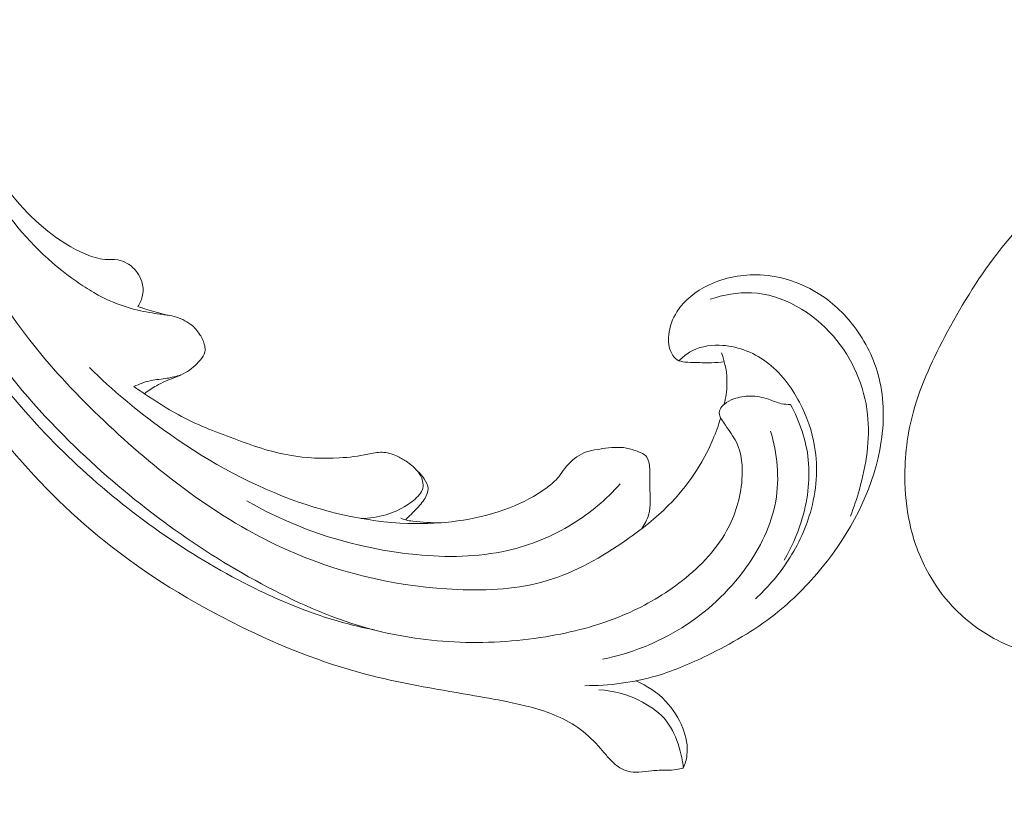
# Model space of a CAD drawing. Units: centimetres. Extents: x -25 to 142, y -118 to 118.
# Drawn here: x 24 to 30, y -51 to -47 of the extents above; entities that cross this region are included whole.
import ezdxf

# ---------------------------------------------------------------- set-up
doc = ezdxf.new("R2010")
doc.units = ezdxf.units.CM
doc.header["$MEASUREMENT"] = 0
doc.layers.add('layer 1', color=7, linetype='Continuous')

msp = doc.modelspace()

# ---------------------------------------------------------------- linework, layer by layer
at = {"layer": 'layer 1', "color": 250, "lineweight": 20}
for points, knots in [([(-24.97349, -117.93056), (-24.97349, -117.93056), (-24.97349, 118.25515), (-24.97349, 118.25515), (-24.97349, 118.25515), (-24.97349, 118.25515), (142.0265, 118.25515), (142.0265, 118.25515), (142.0265, 118.25515), (142.0265, 118.25515), (142.0265, -117.93056), (142.0265, -117.93056), (142.0265, -117.93056), (142.0265, -117.93056), (-24.97349, -117.93056), (-24.97349, -117.93056)], [0, 0, 0, 0, 0.2, 0.2, 0.2, 0.2, 0.4, 0.4, 0.4, 0.4, 0.6, 0.6, 0.6, 0.6, 1, 1, 1, 1]), ([(23.94984, -46.13474), (23.98139, -46.13752), (24.01293, -46.14523), (24.04152, -46.15851), (24.04152, -46.15851), (24.06454, -46.16919), (24.08566, -46.18351), (24.10591, -46.19964), (24.10591, -46.19964), (24.12104, -46.21168), (24.13568, -46.22471), (24.1445, -46.24166), (24.1445, -46.24166), (24.14872, -46.24967), (24.15159, -46.25873), (24.1569, -46.26612), (24.1569, -46.26612), (24.16449, -46.27667), (24.1771, -46.28386), (24.19002, -46.2869), (24.19002, -46.2869), (24.20581, -46.29064), (24.22212, -46.28801), (24.23782, -46.28407), (24.23782, -46.28407), (24.25642, -46.27945), (24.27426, -46.27283), (24.29121, -46.26401), (24.29121, -46.26401), (24.3035, -46.25761), (24.31539, -46.25014), (24.32542, -46.24094), (24.32542, -46.24094), (24.34896, -46.21915), (24.36239, -46.18785), (24.37348, -46.15673), (24.37348, -46.15673), (24.38602, -46.12135), (24.3955, -46.08619), (24.39865, -46.04983), (24.39865, -46.04983), (24.40232, -46.00674), (24.39716, -45.96197), (24.38216, -45.92134), (24.38216, -45.92134), (24.36242, -45.86839), (24.32589, -45.82247), (24.28264, -45.78592), (24.28264, -45.78592), (24.23467, -45.74541), (24.17846, -45.71614), (24.1189, -45.69784), (24.1189, -45.69784), (24.04522, -45.67519), (23.96633, -45.66917), (23.88975, -45.67751), (23.88975, -45.67751), (23.81422, -45.68567), (23.74094, -45.7079), (23.66979, -45.73581), (23.66979, -45.73581), (23.60492, -45.76135), (23.54191, -45.79169), (23.48514, -45.83116), (23.48514, -45.83116), (23.43213, -45.86813), (23.38457, -45.91305), (23.34001, -45.96052), (23.34001, -45.96052), (23.27353, -46.03114), (23.21364, -46.10746), (23.16227, -46.18903), (23.16227, -46.18903), (23.1125, -46.26819), (23.07062, -46.35245), (23.035, -46.43916), (23.035, -46.43916), (22.97649, -46.58143), (22.93452, -46.73061), (22.91075, -46.88208), (22.91075, -46.88208), (22.89077, -47.00876), (22.88345, -47.13701), (22.88461, -47.26521), (22.88461, -47.26521), (22.88586, -47.40756), (22.89768, -47.54973), (22.92416, -47.68909), (22.92416, -47.68909), (22.95632, -47.85732), (23.00987, -48.02136), (23.07608, -48.17935), (23.07608, -48.17935), (23.16478, -48.39116), (23.276, -48.59219), (23.39685, -48.78694), (23.39685, -48.78694), (23.51367, -48.97508), (23.63957, -49.15744), (23.77933, -49.32896), (23.77933, -49.32896), (23.95363, -49.54258), (24.14946, -49.73939), (24.36426, -49.91173), (24.36426, -49.91173), (24.61223, -50.11088), (24.88539, -50.27738), (25.17161, -50.41775), (25.17161, -50.41775), (25.40711, -50.5333), (25.65129, -50.63117), (25.90384, -50.69814), (25.90384, -50.69814), (26.10896, -50.75265), (26.3195, -50.78676), (26.52905, -50.82286), (26.52905, -50.82286), (26.60422, -50.83586), (26.67937, -50.84908), (26.7542, -50.86434), (26.7542, -50.86434), (26.84662, -50.88328), (26.93875, -50.90534), (27.0265, -50.94043), (27.0265, -50.94043), (27.07643, -50.96043), (27.125, -50.98475), (27.16885, -51.01556), (27.16885, -51.01556), (27.21299, -51.04666), (27.25227, -51.08452), (27.28884, -51.12447), (27.28884, -51.12447), (27.30376, -51.14084), (27.31826, -51.15754), (27.33256, -51.17435), (27.33256, -51.17435), (27.34701, -51.19149), (27.36136, -51.2088), (27.37791, -51.22407), (27.37791, -51.22407), (27.40267, -51.24698), (27.43258, -51.26554), (27.46497, -51.27436), (27.46497, -51.27436), (27.48593, -51.28001), (27.50791, -51.2817), (27.52969, -51.28068), (27.52969, -51.28068), (27.55576, -51.27937), (27.5813, -51.27434), (27.60713, -51.2717), (27.60713, -51.2717), (27.63553, -51.2689), (27.66421, -51.26908), (27.69294, -51.26859), (27.69294, -51.26859), (27.71308, -51.26833), (27.73334, -51.26767), (27.75331, -51.26483), (27.75331, -51.26483), (27.76687, -51.26285), (27.78033, -51.25988), (27.79358, -51.2563)], [0, 0, 0, 0, 0.0238095, 0.0238095, 0.0238095, 0.0238095, 0.047619, 0.047619, 0.047619, 0.047619, 0.0714286, 0.0714286, 0.0714286, 0.0714286, 0.0952381, 0.0952381, 0.0952381, 0.0952381, 0.1190476, 0.1190476, 0.1190476, 0.1190476, 0.1428571, 0.1428571, 0.1428571, 0.1428571, 0.1666667, 0.1666667, 0.1666667, 0.1666667, 0.1904762, 0.1904762, 0.1904762, 0.1904762, 0.2142857, 0.2142857, 0.2142857, 0.2142857, 0.2380952, 0.2380952, 0.2380952, 0.2380952, 0.2619048, 0.2619048, 0.2619048, 0.2619048, 0.2857143, 0.2857143, 0.2857143, 0.2857143, 0.3095238, 0.3095238, 0.3095238, 0.3095238, 0.3333333, 0.3333333, 0.3333333, 0.3333333, 0.3571429, 0.3571429, 0.3571429, 0.3571429, 0.3809524, 0.3809524, 0.3809524, 0.3809524, 0.4047619, 0.4047619, 0.4047619, 0.4047619, 0.4285714, 0.4285714, 0.4285714, 0.4285714, 0.452381, 0.452381, 0.452381, 0.452381, 0.4761905, 0.4761905, 0.4761905, 0.4761905, 0.5, 0.5, 0.5, 0.5, 0.5238095, 0.5238095, 0.5238095, 0.5238095, 0.547619, 0.547619, 0.547619, 0.547619, 0.5714286, 0.5714286, 0.5714286, 0.5714286, 0.5952381, 0.5952381, 0.5952381, 0.5952381, 0.6190476, 0.6190476, 0.6190476, 0.6190476, 0.6428571, 0.6428571, 0.6428571, 0.6428571, 0.6666667, 0.6666667, 0.6666667, 0.6666667, 0.6904762, 0.6904762, 0.6904762, 0.6904762, 0.7142857, 0.7142857, 0.7142857, 0.7142857, 0.7380952, 0.7380952, 0.7380952, 0.7380952, 0.7619048, 0.7619048, 0.7619048, 0.7619048, 0.7857143, 0.7857143, 0.7857143, 0.7857143, 0.8095238, 0.8095238, 0.8095238, 0.8095238, 0.8333333, 0.8333333, 0.8333333, 0.8333333, 0.8571429, 0.8571429, 0.8571429, 0.8571429, 0.8809524, 0.8809524, 0.8809524, 0.8809524, 0.9047619, 0.9047619, 0.9047619, 0.9047619, 0.9285714, 0.9285714, 0.9285714, 0.9285714, 0.952381, 0.952381, 0.952381, 0.952381, 1, 1, 1, 1]), ([(23.94984, -46.13474), (23.92851, -46.12934), (23.90653, -46.12553), (23.88458, -46.12398), (23.88458, -46.12398), (23.8118, -46.11891), (23.73777, -46.13892), (23.66994, -46.16946), (23.66994, -46.16946), (23.60454, -46.19891), (23.54492, -46.23803), (23.49207, -46.28485), (23.49207, -46.28485), (23.42, -46.34873), (23.3606, -46.42712), (23.31177, -46.51085), (23.31177, -46.51085), (23.25772, -46.60381), (23.21672, -46.70341), (23.18843, -46.8064), (23.18843, -46.8064), (23.14447, -46.96586), (23.13078, -47.13319), (23.13663, -47.29894), (23.13663, -47.29894), (23.14433, -47.51883), (23.18637, -47.73581), (23.25468, -47.94373), (23.25468, -47.94373), (23.34811, -48.22826), (23.49076, -48.49567), (23.66236, -48.74052), (23.66236, -48.74052), (23.81774, -48.96233), (23.99681, -49.16573), (24.19086, -49.35382), (24.19086, -49.35382), (24.51958, -49.67233), (24.89131, -49.94723), (25.29504, -50.16491), (25.29504, -50.16491), (25.49183, -50.27103), (25.69616, -50.36359), (25.91052, -50.42426), (25.91052, -50.42426), (26.08121, -50.47269), (26.25838, -50.50091), (26.43614, -50.50987), (26.43614, -50.50987), (26.6173, -50.51905), (26.79913, -50.50808), (26.97871, -50.47869), (26.97871, -50.47869), (27.13394, -50.45331), (27.28755, -50.414), (27.43245, -50.35358), (27.43245, -50.35358), (27.55072, -50.30434), (27.66332, -50.24103), (27.76685, -50.16273), (27.76685, -50.16273), (27.87971, -50.07749), (27.98184, -49.97459), (28.04987, -49.8523), (28.04987, -49.8523), (28.101, -49.76046), (28.13276, -49.65774), (28.14105, -49.55041), (28.14105, -49.55041), (28.14693, -49.47344), (28.14078, -49.39409), (28.10781, -49.32735), (28.10781, -49.32735), (28.09044, -49.29208), (28.06553, -49.26026), (28.04332, -49.22752), (28.04332, -49.22752), (28.03543, -49.21573), (28.02774, -49.20382), (28.01983, -49.19188), (28.01983, -49.19188), (28.01564, -49.18554), (28.01136, -49.17914), (28.00898, -49.17215), (28.00898, -49.17215), (28.00491, -49.15988), (28.00642, -49.14543), (28.01168, -49.13328), (28.01168, -49.13328), (28.01704, -49.1206), (28.02644, -49.11031), (28.03696, -49.10164), (28.03696, -49.10164), (28.05333, -49.08824), (28.07249, -49.07891), (28.09243, -49.07171), (28.09243, -49.07171), (28.12412, -49.06035), (28.15755, -49.05454), (28.19104, -49.05452), (28.19104, -49.05452), (28.22715, -49.05447), (28.26313, -49.06127), (28.29737, -49.073), (28.29737, -49.073), (28.32356, -49.08198), (28.34876, -49.09389), (28.37565, -49.09943), (28.37565, -49.09943), (28.39268, -49.10288), (28.41033, -49.10379), (28.42786, -49.10356)], [0, 0, 0, 0, 0.0344828, 0.0344828, 0.0344828, 0.0344828, 0.0689655, 0.0689655, 0.0689655, 0.0689655, 0.1034483, 0.1034483, 0.1034483, 0.1034483, 0.137931, 0.137931, 0.137931, 0.137931, 0.1724138, 0.1724138, 0.1724138, 0.1724138, 0.2068966, 0.2068966, 0.2068966, 0.2068966, 0.2413793, 0.2413793, 0.2413793, 0.2413793, 0.2758621, 0.2758621, 0.2758621, 0.2758621, 0.3103448, 0.3103448, 0.3103448, 0.3103448, 0.3448276, 0.3448276, 0.3448276, 0.3448276, 0.3793103, 0.3793103, 0.3793103, 0.3793103, 0.4137931, 0.4137931, 0.4137931, 0.4137931, 0.4482759, 0.4482759, 0.4482759, 0.4482759, 0.4827586, 0.4827586, 0.4827586, 0.4827586, 0.5172414, 0.5172414, 0.5172414, 0.5172414, 0.5517241, 0.5517241, 0.5517241, 0.5517241, 0.5862069, 0.5862069, 0.5862069, 0.5862069, 0.6206897, 0.6206897, 0.6206897, 0.6206897, 0.6551724, 0.6551724, 0.6551724, 0.6551724, 0.6896552, 0.6896552, 0.6896552, 0.6896552, 0.7241379, 0.7241379, 0.7241379, 0.7241379, 0.7586207, 0.7586207, 0.7586207, 0.7586207, 0.7931034, 0.7931034, 0.7931034, 0.7931034, 0.8275862, 0.8275862, 0.8275862, 0.8275862, 0.862069, 0.862069, 0.862069, 0.862069, 0.8965517, 0.8965517, 0.8965517, 0.8965517, 0.9310345, 0.9310345, 0.9310345, 0.9310345, 1, 1, 1, 1]), ([(23.94984, -46.13474), (23.90097, -46.16616), (23.85436, -46.20191), (23.81246, -46.24222), (23.81246, -46.24222), (23.73083, -46.32064), (23.66686, -46.41653), (23.61309, -46.51742), (23.61309, -46.51742), (23.55975, -46.61741), (23.51647, -46.72242), (23.49291, -46.83243), (23.49291, -46.83243), (23.4768, -46.90768), (23.46988, -46.98519), (23.47386, -47.06178), (23.47386, -47.06178), (23.48086, -47.19746), (23.52197, -47.32986), (23.57558, -47.45552), (23.57558, -47.45552), (23.64338, -47.61437), (23.73105, -47.76233), (23.84193, -47.89382), (23.84193, -47.89382), (23.95503, -48.02798), (24.09229, -48.14508), (24.25458, -48.21417), (24.25458, -48.21417), (24.29169, -48.23001), (24.3301, -48.24337), (24.36992, -48.24549), (24.36992, -48.24549), (24.39475, -48.24694), (24.4202, -48.24396), (24.44458, -48.24807), (24.44458, -48.24807), (24.46409, -48.2513), (24.48298, -48.25895), (24.50027, -48.26903), (24.50027, -48.26903), (24.52342, -48.28273), (24.54371, -48.30088), (24.55957, -48.32241), (24.55957, -48.32241), (24.5717, -48.33894), (24.58137, -48.35736), (24.58728, -48.37711), (24.58728, -48.37711), (24.59479, -48.40207), (24.59638, -48.42902), (24.59191, -48.45493), (24.59191, -48.45493), (24.58759, -48.47964), (24.57783, -48.50346), (24.56425, -48.52434)], [0, 0, 0, 0, 0.0666667, 0.0666667, 0.0666667, 0.0666667, 0.1333333, 0.1333333, 0.1333333, 0.1333333, 0.2, 0.2, 0.2, 0.2, 0.2666667, 0.2666667, 0.2666667, 0.2666667, 0.3333333, 0.3333333, 0.3333333, 0.3333333, 0.4, 0.4, 0.4, 0.4, 0.4666667, 0.4666667, 0.4666667, 0.4666667, 0.5333333, 0.5333333, 0.5333333, 0.5333333, 0.6, 0.6, 0.6, 0.6, 0.6666667, 0.6666667, 0.6666667, 0.6666667, 0.7333333, 0.7333333, 0.7333333, 0.7333333, 0.8, 0.8, 0.8, 0.8, 0.8666667, 0.8666667, 0.8666667, 0.8666667, 1, 1, 1, 1]), ([(23.58895, -46.21256), (23.55166, -46.23149), (23.5159, -46.25326), (23.482, -46.27794), (23.482, -46.27794), (23.41539, -46.3265), (23.35621, -46.38587), (23.30792, -46.4529), (23.30792, -46.4529), (23.24853, -46.53528), (23.2058, -46.62912), (23.17457, -46.72583), (23.17457, -46.72583), (23.14009, -46.83239), (23.11958, -46.9424), (23.10782, -47.05347), (23.10782, -47.05347), (23.08797, -47.24049), (23.09297, -47.43028), (23.12188, -47.61578), (23.12188, -47.61578), (23.17268, -47.9418), (23.29726, -48.25469), (23.4617, -48.54143), (23.4617, -48.54143), (23.66637, -48.8982), (23.93243, -49.21449), (24.23505, -49.49093), (24.23505, -49.49093), (24.54286, -49.77211), (24.88838, -50.01216), (25.26155, -50.19501), (25.26155, -50.19501), (25.38583, -50.25581), (25.51306, -50.31032), (25.64412, -50.35404), (25.64412, -50.35404), (25.74898, -50.389), (25.85634, -50.41705), (25.96471, -50.43889)], [0, 0, 0, 0, 0.0909091, 0.0909091, 0.0909091, 0.0909091, 0.1818182, 0.1818182, 0.1818182, 0.1818182, 0.2727273, 0.2727273, 0.2727273, 0.2727273, 0.3636364, 0.3636364, 0.3636364, 0.3636364, 0.4545455, 0.4545455, 0.4545455, 0.4545455, 0.5454545, 0.5454545, 0.5454545, 0.5454545, 0.6363636, 0.6363636, 0.6363636, 0.6363636, 0.7272727, 0.7272727, 0.7272727, 0.7272727, 0.8181818, 0.8181818, 0.8181818, 0.8181818, 1, 1, 1, 1]), ([(39.08752, -50.56982), (39.24483, -50.7088), (39.39694, -50.85357), (39.54465, -51.0031), (39.54465, -51.0031), (39.71902, -51.17951), (39.88722, -51.36244), (40.04444, -51.55469), (40.04444, -51.55469), (40.18687, -51.72877), (40.32019, -51.91047), (40.45097, -52.09407), (40.45097, -52.09407), (40.59781, -52.30033), (40.74136, -52.50899), (40.87462, -52.72471), (40.87462, -52.72471), (41.03707, -52.98755), (41.18415, -53.2608), (41.31305, -53.54357), (41.31305, -53.54357), (41.43279, -53.80629), (41.53686, -54.07731), (41.61854, -54.35513), (41.61854, -54.35513), (41.68322, -54.57537), (41.73388, -54.79978), (41.76303, -55.03081), (41.76303, -55.03081), (41.78088, -55.17167), (41.79068, -55.315), (41.76759, -55.45502), (41.76759, -55.45502), (41.75935, -55.50486), (41.747, -55.55424), (41.7306, -55.60226), (41.7306, -55.60226), (41.70714, -55.67062), (41.67552, -55.73636), (41.63835, -55.79829), (41.63835, -55.79829), (41.59417, -55.87211), (41.54227, -55.94068), (41.48479, -56.0059), (41.48479, -56.0059), (41.45213, -56.04284), (41.41769, -56.07867), (41.37622, -56.10332), (41.37622, -56.10332), (41.34101, -56.12416), (41.30079, -56.13679), (41.26044, -56.14166), (41.26044, -56.14166), (41.22882, -56.14548), (41.19722, -56.14437), (41.16579, -56.14072), (41.16579, -56.14072), (41.13676, -56.13727), (41.10784, -56.13159), (41.07861, -56.13342), (41.07861, -56.13342), (41.04488, -56.13548), (41.01059, -56.14754), (40.98173, -56.16689), (40.98173, -56.16689), (40.95745, -56.18319), (40.93694, -56.20481), (40.91912, -56.22818), (40.91912, -56.22818), (40.90188, -56.25073), (40.88702, -56.27496), (40.87456, -56.30042), (40.87456, -56.30042), (40.8497, -56.35126), (40.83424, -56.4068), (40.828, -56.46327), (40.828, -56.46327), (40.8221, -56.51649), (40.82439, -56.57064), (40.83809, -56.62122), (40.83809, -56.62122), (40.84959, -56.66345), (40.86896, -56.7031), (40.89279, -56.7393), (40.89279, -56.7393), (40.93904, -56.80952), (41.00204, -56.86667), (41.0715, -56.91391), (41.0715, -56.91391), (41.1499, -56.96731), (41.23651, -57.00812), (41.3279, -57.02937), (41.3279, -57.02937), (41.49094, -57.06721), (41.669, -57.04295), (41.83327, -56.98584), (41.83327, -56.98584), (42.00683, -56.92546), (42.16495, -56.82844), (42.30042, -56.70516), (42.30042, -56.70516), (42.40536, -56.60971), (42.49664, -56.49857), (42.57269, -56.37818), (42.57269, -56.37818), (42.68197, -56.20513), (42.75984, -56.01306), (42.81228, -55.81521), (42.81228, -55.81521), (42.86767, -55.6064), (42.89471, -55.39108), (42.89246, -55.1779), (42.89246, -55.1779), (42.89, -54.94649), (42.85296, -54.71745), (42.80614, -54.49153), (42.80614, -54.49153), (42.76173, -54.27705), (42.70859, -54.06547), (42.63949, -53.85984), (42.63949, -53.85984), (42.55815, -53.61798), (42.4547, -53.38447), (42.34714, -53.15358), (42.34714, -53.15358), (42.21399, -52.86797), (42.07456, -52.5864), (41.92737, -52.30884), (41.92737, -52.30884), (41.79393, -52.05724), (41.65416, -51.80897), (41.4994, -51.57085), (41.4994, -51.57085), (41.34572, -51.33449), (41.17731, -51.10822), (40.99904, -50.89074), (40.99904, -50.89074), (40.79869, -50.64642), (40.58602, -50.41319), (40.36946, -50.18385), (40.36946, -50.18385), (40.11765, -49.91719), (39.86053, -49.65569), (39.59279, -49.40577), (39.59279, -49.40577), (39.41638, -49.24117), (39.23526, -49.08149), (39.04778, -48.93005), (39.04778, -48.93005), (38.79859, -48.72861), (38.53813, -48.54173), (38.2699, -48.36664), (38.2699, -48.36664), (37.94992, -48.1577), (37.619, -47.96578), (37.28009, -47.78956), (37.28009, -47.78956), (37.03238, -47.66086), (36.78039, -47.54041), (36.52556, -47.42583), (36.52556, -47.42583), (36.27897, -47.31495), (36.0298, -47.20951), (35.77467, -47.11999), (35.77467, -47.11999), (35.42201, -46.99602), (35.05823, -46.90251), (34.69067, -46.82718), (34.69067, -46.82718), (34.30507, -46.74803), (33.91519, -46.68895), (33.52039, -46.66564), (33.52039, -46.66564), (33.20166, -46.64672), (32.87975, -46.65125), (32.5624, -46.69527), (32.5624, -46.69527), (32.28251, -46.73404), (32.00626, -46.80352), (31.73289, -46.88564), (31.73289, -46.88564), (31.44804, -46.97105), (31.16629, -47.07014), (30.90041, -47.2045), (30.90041, -47.2045), (30.65279, -47.32961), (30.41897, -47.4853), (30.20053, -47.66223), (30.20053, -47.66223), (29.99806, -47.82622), (29.80883, -48.0083), (29.6503, -48.21415), (29.6503, -48.21415), (29.53244, -48.36714), (29.43155, -48.53321), (29.34075, -48.70541), (29.34075, -48.70541), (29.26108, -48.85655), (29.18929, -49.01247), (29.14808, -49.1766), (29.14808, -49.1766), (29.11605, -49.30437), (29.10258, -49.43706), (29.1062, -49.56833), (29.1062, -49.56833), (29.10887, -49.66042), (29.11986, -49.75179), (29.14186, -49.84028), (29.14186, -49.84028), (29.16691, -49.94092), (29.20606, -50.03789), (29.25838, -50.12631), (29.25838, -50.12631), (29.30018, -50.1969), (29.3503, -50.26207), (29.40775, -50.31988), (29.40775, -50.31988), (29.47861, -50.39142), (29.56057, -50.45175), (29.64975, -50.49779), (29.64975, -50.49779), (29.73145, -50.53997), (29.8192, -50.57018), (29.91022, -50.58618), (29.91022, -50.58618), (30.01424, -50.60454), (30.12246, -50.60439), (30.22703, -50.58131), (30.22703, -50.58131), (30.32685, -50.55936), (30.42328, -50.51647), (30.50803, -50.45762), (30.50803, -50.45762), (30.56565, -50.41748), (30.61792, -50.3701), (30.66546, -50.31708), (30.66546, -50.31708), (30.71199, -50.26522), (30.75386, -50.20799), (30.77916, -50.14329), (30.77916, -50.14329), (30.80085, -50.08769), (30.81026, -50.02658), (30.804, -49.96745), (30.804, -49.96745), (30.80028, -49.93302), (30.79123, -49.89928), (30.77415, -49.86985), (30.77415, -49.86985), (30.7579, -49.84181), (30.73429, -49.81767), (30.70714, -49.80128), (30.70714, -49.80128), (30.65601, -49.77041), (30.59216, -49.76668), (30.53022, -49.76712), (30.53022, -49.76712), (30.46205, -49.76762), (30.39615, -49.77307), (30.33162, -49.7912)], [0, 0, 0, 0, 0.0151515, 0.0151515, 0.0151515, 0.0151515, 0.030303, 0.030303, 0.030303, 0.030303, 0.0454545, 0.0454545, 0.0454545, 0.0454545, 0.0606061, 0.0606061, 0.0606061, 0.0606061, 0.0757576, 0.0757576, 0.0757576, 0.0757576, 0.0909091, 0.0909091, 0.0909091, 0.0909091, 0.1060606, 0.1060606, 0.1060606, 0.1060606, 0.1212121, 0.1212121, 0.1212121, 0.1212121, 0.1363636, 0.1363636, 0.1363636, 0.1363636, 0.1515152, 0.1515152, 0.1515152, 0.1515152, 0.1666667, 0.1666667, 0.1666667, 0.1666667, 0.1818182, 0.1818182, 0.1818182, 0.1818182, 0.1969697, 0.1969697, 0.1969697, 0.1969697, 0.2121212, 0.2121212, 0.2121212, 0.2121212, 0.2272727, 0.2272727, 0.2272727, 0.2272727, 0.2424242, 0.2424242, 0.2424242, 0.2424242, 0.2575758, 0.2575758, 0.2575758, 0.2575758, 0.2727273, 0.2727273, 0.2727273, 0.2727273, 0.2878788, 0.2878788, 0.2878788, 0.2878788, 0.3030303, 0.3030303, 0.3030303, 0.3030303, 0.3181818, 0.3181818, 0.3181818, 0.3181818, 0.3333333, 0.3333333, 0.3333333, 0.3333333, 0.3484848, 0.3484848, 0.3484848, 0.3484848, 0.3636364, 0.3636364, 0.3636364, 0.3636364, 0.3787879, 0.3787879, 0.3787879, 0.3787879, 0.3939394, 0.3939394, 0.3939394, 0.3939394, 0.4090909, 0.4090909, 0.4090909, 0.4090909, 0.4242424, 0.4242424, 0.4242424, 0.4242424, 0.4393939, 0.4393939, 0.4393939, 0.4393939, 0.4545455, 0.4545455, 0.4545455, 0.4545455, 0.469697, 0.469697, 0.469697, 0.469697, 0.4848485, 0.4848485, 0.4848485, 0.4848485, 0.5, 0.5, 0.5, 0.5, 0.5151515, 0.5151515, 0.5151515, 0.5151515, 0.530303, 0.530303, 0.530303, 0.530303, 0.5454545, 0.5454545, 0.5454545, 0.5454545, 0.5606061, 0.5606061, 0.5606061, 0.5606061, 0.5757576, 0.5757576, 0.5757576, 0.5757576, 0.5909091, 0.5909091, 0.5909091, 0.5909091, 0.6060606, 0.6060606, 0.6060606, 0.6060606, 0.6212121, 0.6212121, 0.6212121, 0.6212121, 0.6363636, 0.6363636, 0.6363636, 0.6363636, 0.6515152, 0.6515152, 0.6515152, 0.6515152, 0.6666667, 0.6666667, 0.6666667, 0.6666667, 0.6818182, 0.6818182, 0.6818182, 0.6818182, 0.6969697, 0.6969697, 0.6969697, 0.6969697, 0.7121212, 0.7121212, 0.7121212, 0.7121212, 0.7272727, 0.7272727, 0.7272727, 0.7272727, 0.7424242, 0.7424242, 0.7424242, 0.7424242, 0.7575758, 0.7575758, 0.7575758, 0.7575758, 0.7727273, 0.7727273, 0.7727273, 0.7727273, 0.7878788, 0.7878788, 0.7878788, 0.7878788, 0.8030303, 0.8030303, 0.8030303, 0.8030303, 0.8181818, 0.8181818, 0.8181818, 0.8181818, 0.8333333, 0.8333333, 0.8333333, 0.8333333, 0.8484848, 0.8484848, 0.8484848, 0.8484848, 0.8636364, 0.8636364, 0.8636364, 0.8636364, 0.8787879, 0.8787879, 0.8787879, 0.8787879, 0.8939394, 0.8939394, 0.8939394, 0.8939394, 0.9090909, 0.9090909, 0.9090909, 0.9090909, 0.9242424, 0.9242424, 0.9242424, 0.9242424, 0.9393939, 0.9393939, 0.9393939, 0.9393939, 0.9545455, 0.9545455, 0.9545455, 0.9545455, 0.969697, 0.969697, 0.969697, 0.969697, 1, 1, 1, 1]), ([(23.36782, -46.89826), (23.33978, -47.08447), (23.3334, -47.27557), (23.35579, -47.46269), (23.35579, -47.46269), (23.39208, -47.76613), (23.50414, -48.05932), (23.65519, -48.3251), (23.65519, -48.3251), (23.86137, -48.68798), (24.1401, -48.99974), (24.44926, -49.2814), (24.44926, -49.2814), (24.76237, -49.56655), (25.10664, -49.82063), (25.49229, -49.98438), (25.49229, -49.98438), (25.79502, -50.11285), (26.12315, -50.18567), (26.45669, -50.19943), (26.45669, -50.19943), (26.6367, -50.20685), (26.81816, -50.19706), (26.98815, -50.14624), (26.98815, -50.14624), (27.15537, -50.0963), (27.31156, -50.00653), (27.45691, -49.90538), (27.45691, -49.90538), (27.54586, -49.84346), (27.63075, -49.77728), (27.7067, -49.70064), (27.7067, -49.70064), (27.8167, -49.58955), (27.9078, -49.45635), (27.96876, -49.31219), (27.96876, -49.31219), (27.98648, -49.27013), (28.00168, -49.22721), (28.01451, -49.18355)], [0, 0, 0, 0, 0.0909091, 0.0909091, 0.0909091, 0.0909091, 0.1818182, 0.1818182, 0.1818182, 0.1818182, 0.2727273, 0.2727273, 0.2727273, 0.2727273, 0.3636364, 0.3636364, 0.3636364, 0.3636364, 0.4545455, 0.4545455, 0.4545455, 0.4545455, 0.5454545, 0.5454545, 0.5454545, 0.5454545, 0.6363636, 0.6363636, 0.6363636, 0.6363636, 0.7272727, 0.7272727, 0.7272727, 0.7272727, 0.8181818, 0.8181818, 0.8181818, 0.8181818, 1, 1, 1, 1]), ([(23.58162, -47.6141), (23.63644, -47.73933), (23.70474, -47.85889), (23.78584, -47.96931), (23.78584, -47.96931), (23.90123, -48.12662), (24.04263, -48.26578), (24.20172, -48.3772), (24.20172, -48.3772), (24.2343, -48.4), (24.26757, -48.42169), (24.30204, -48.44143), (24.30204, -48.44143), (24.37345, -48.48242), (24.44982, -48.51556), (24.52919, -48.53737), (24.52919, -48.53737), (24.57358, -48.5496), (24.61887, -48.55827), (24.66445, -48.56476), (24.66445, -48.56476), (24.70258, -48.57019), (24.7409, -48.57397), (24.7784, -48.58383), (24.7784, -48.58383), (24.81367, -48.59313), (24.84819, -48.60785), (24.87673, -48.63015), (24.87673, -48.63015), (24.89816, -48.64702), (24.91617, -48.66811), (24.93094, -48.69121), (24.93094, -48.69121), (24.94387, -48.7114), (24.95423, -48.73307), (24.95921, -48.75682), (24.95921, -48.75682), (24.9616, -48.76875), (24.96273, -48.7812), (24.96039, -48.7928), (24.96039, -48.7928), (24.95678, -48.81066), (24.94509, -48.82636), (24.93265, -48.84101), (24.93265, -48.84101), (24.90701, -48.87114), (24.87825, -48.89663), (24.84558, -48.91549), (24.84558, -48.91549), (24.8087, -48.9368), (24.76673, -48.9498), (24.727, -48.96677), (24.727, -48.96677), (24.70874, -48.97465), (24.69087, -48.98325), (24.67348, -48.99297), (24.67348, -48.99297), (24.64866, -49.00691), (24.62483, -49.02288), (24.6025, -49.0406)], [0, 0, 0, 0, 0.0625, 0.0625, 0.0625, 0.0625, 0.125, 0.125, 0.125, 0.125, 0.1875, 0.1875, 0.1875, 0.1875, 0.25, 0.25, 0.25, 0.25, 0.3125, 0.3125, 0.3125, 0.3125, 0.375, 0.375, 0.375, 0.375, 0.4375, 0.4375, 0.4375, 0.4375, 0.5, 0.5, 0.5, 0.5, 0.5625, 0.5625, 0.5625, 0.5625, 0.625, 0.625, 0.625, 0.625, 0.6875, 0.6875, 0.6875, 0.6875, 0.75, 0.75, 0.75, 0.75, 0.8125, 0.8125, 0.8125, 0.8125, 0.875, 0.875, 0.875, 0.875, 1, 1, 1, 1]), ([(28.03664, -48.85188), (28.01157, -48.85463), (27.98647, -48.85665), (27.96131, -48.85723), (27.96131, -48.85723), (27.93134, -48.85801), (27.90124, -48.85671), (27.87139, -48.85616), (27.87139, -48.85616), (27.84834, -48.85581), (27.82544, -48.85578), (27.80217, -48.85294), (27.80217, -48.85294), (27.78645, -48.851), (27.77063, -48.8477), (27.75755, -48.83975), (27.75755, -48.83975), (27.7438, -48.83138), (27.73319, -48.81791), (27.72524, -48.80337), (27.72524, -48.80337), (27.70705, -48.76982), (27.70341, -48.73057), (27.70721, -48.69261), (27.70721, -48.69261), (27.71222, -48.64353), (27.72983, -48.5967), (27.75608, -48.55567), (27.75608, -48.55567), (27.80004, -48.48669), (27.86838, -48.43438), (27.9429, -48.39833), (27.9429, -48.39833), (28.03854, -48.35205), (28.14445, -48.33255), (28.24923, -48.33774), (28.24923, -48.33774), (28.37444, -48.34389), (28.49799, -48.38533), (28.60298, -48.45303), (28.60298, -48.45303), (28.68641, -48.50673), (28.75816, -48.57707), (28.81634, -48.65761), (28.81634, -48.65761), (28.88382, -48.75106), (28.93312, -48.85819), (28.95798, -48.97046), (28.95798, -48.97046), (28.98688, -49.10132), (28.98252, -49.23904), (28.95718, -49.37192), (28.95718, -49.37192), (28.90815, -49.62778), (28.78089, -49.86569), (28.61652, -50.06778), (28.61652, -50.06778), (28.53247, -50.17126), (28.43858, -50.26538), (28.33474, -50.34667), (28.33474, -50.34667), (28.21226, -50.44254), (28.07598, -50.52062), (27.93556, -50.58921), (27.93556, -50.58921), (27.8389, -50.63638), (27.74025, -50.67916), (27.63764, -50.70951), (27.63764, -50.70951), (27.49962, -50.75021), (27.35418, -50.76846), (27.21067, -50.76853)], [0, 0, 0, 0, 0.0526316, 0.0526316, 0.0526316, 0.0526316, 0.1052632, 0.1052632, 0.1052632, 0.1052632, 0.1578947, 0.1578947, 0.1578947, 0.1578947, 0.2105263, 0.2105263, 0.2105263, 0.2105263, 0.2631579, 0.2631579, 0.2631579, 0.2631579, 0.3157895, 0.3157895, 0.3157895, 0.3157895, 0.3684211, 0.3684211, 0.3684211, 0.3684211, 0.4210526, 0.4210526, 0.4210526, 0.4210526, 0.4736842, 0.4736842, 0.4736842, 0.4736842, 0.5263158, 0.5263158, 0.5263158, 0.5263158, 0.5789474, 0.5789474, 0.5789474, 0.5789474, 0.6315789, 0.6315789, 0.6315789, 0.6315789, 0.6842105, 0.6842105, 0.6842105, 0.6842105, 0.7368421, 0.7368421, 0.7368421, 0.7368421, 0.7894737, 0.7894737, 0.7894737, 0.7894737, 0.8421053, 0.8421053, 0.8421053, 0.8421053, 0.8947368, 0.8947368, 0.8947368, 0.8947368, 1, 1, 1, 1]), ([(27.95222, -48.48151), (28.03098, -48.45478), (28.11535, -48.43915), (28.19836, -48.44324), (28.19836, -48.44324), (28.38151, -48.45224), (28.55797, -48.55721), (28.68212, -48.69995), (28.68212, -48.69995), (28.79658, -48.83154), (28.86663, -48.9953), (28.88476, -49.16381), (28.88476, -49.16381), (28.90061, -49.31164), (28.87658, -49.46296), (28.83626, -49.60681), (28.83626, -49.60681), (28.82108, -49.66054), (28.80371, -49.71327), (28.78308, -49.76482)], [0, 0, 0, 0, 0.1666667, 0.1666667, 0.1666667, 0.1666667, 0.3333333, 0.3333333, 0.3333333, 0.3333333, 0.5, 0.5, 0.5, 0.5, 0.6666667, 0.6666667, 0.6666667, 0.6666667, 1, 1, 1, 1]), ([(24.56425, -48.52434), (24.58631, -48.53219), (24.60847, -48.53951), (24.63071, -48.54631), (24.63071, -48.54631), (24.66808, -48.55773), (24.70585, -48.56774), (24.744, -48.57636)], [0, 0, 0, 0, 0.3333333, 0.3333333, 0.3333333, 0.3333333, 1, 1, 1, 1]), ([(27.76882, -48.84529), (27.78693, -48.82603), (27.80743, -48.8086), (27.83007, -48.79495), (27.83007, -48.79495), (27.88184, -48.76379), (27.94457, -48.7522), (28.00609, -48.75361), (28.00609, -48.75361), (28.10668, -48.75586), (28.20413, -48.79294), (28.28403, -48.8514), (28.28403, -48.8514), (28.36833, -48.91303), (28.43301, -48.99864), (28.48197, -49.09146), (28.48197, -49.09146), (28.52531, -49.17377), (28.55624, -49.26171), (28.57131, -49.3529), (28.57131, -49.3529), (28.59262, -49.48178), (28.58216, -49.61702), (28.54585, -49.74349), (28.54585, -49.74349), (28.51508, -49.8507), (28.4657, -49.95171), (28.40337, -50.0438), (28.40337, -50.0438), (28.35103, -50.12102), (28.28956, -50.19191), (28.22077, -50.25428)], [0, 0, 0, 0, 0.1111111, 0.1111111, 0.1111111, 0.1111111, 0.2222222, 0.2222222, 0.2222222, 0.2222222, 0.3333333, 0.3333333, 0.3333333, 0.3333333, 0.4444444, 0.4444444, 0.4444444, 0.4444444, 0.5555556, 0.5555556, 0.5555556, 0.5555556, 0.6666667, 0.6666667, 0.6666667, 0.6666667, 0.7777778, 0.7777778, 0.7777778, 0.7777778, 1, 1, 1, 1]), ([(28.03502, -49.10326), (28.04537, -49.06477), (28.05135, -49.02498), (28.05227, -48.98501), (28.05227, -48.98501), (28.05358, -48.92155), (28.04184, -48.85755), (28.01999, -48.79849)], [0, 0, 0, 0, 0.3333333, 0.3333333, 0.3333333, 0.3333333, 1, 1, 1, 1]), ([(24.27662, -48.88528), (24.41261, -49.0191), (24.55944, -49.14163), (24.71455, -49.25341), (24.71455, -49.25341), (24.94826, -49.42178), (25.20063, -49.5656), (25.47111, -49.66559), (25.47111, -49.66559), (25.70685, -49.75274), (25.95639, -49.80669), (26.20902, -49.80896), (26.20902, -49.80896), (26.39784, -49.81065), (26.58844, -49.78358), (26.76432, -49.7156), (26.76432, -49.7156), (26.843, -49.68518), (26.91874, -49.6466), (26.9866, -49.59564), (26.9866, -49.59564), (27.01172, -49.57682), (27.03583, -49.55621), (27.05549, -49.53215), (27.05549, -49.53215), (27.06853, -49.51635), (27.07965, -49.49889), (27.09231, -49.48237), (27.09231, -49.48237), (27.11889, -49.44766), (27.15206, -49.41654), (27.19036, -49.39751), (27.19036, -49.39751), (27.2287, -49.3784), (27.27211, -49.37146), (27.31583, -49.36553), (27.31583, -49.36553), (27.36337, -49.35913), (27.41142, -49.354), (27.45681, -49.36214), (27.45681, -49.36214), (27.48094, -49.36645), (27.50437, -49.37456), (27.52849, -49.38403), (27.52849, -49.38403), (27.5445, -49.39026), (27.56072, -49.3971), (27.57164, -49.40854), (27.57164, -49.40854), (27.58917, -49.42699), (27.59293, -49.45727), (27.59448, -49.48561), (27.59448, -49.48561), (27.59652, -49.52364), (27.59452, -49.55812), (27.59509, -49.59396), (27.59509, -49.59396), (27.5959, -49.64768), (27.60251, -49.7044), (27.58811, -49.7565), (27.58811, -49.7565), (27.58004, -49.78559), (27.56536, -49.81319), (27.54863, -49.83859)], [0, 0, 0, 0, 0.0588235, 0.0588235, 0.0588235, 0.0588235, 0.1176471, 0.1176471, 0.1176471, 0.1176471, 0.1764706, 0.1764706, 0.1764706, 0.1764706, 0.2352941, 0.2352941, 0.2352941, 0.2352941, 0.2941176, 0.2941176, 0.2941176, 0.2941176, 0.3529412, 0.3529412, 0.3529412, 0.3529412, 0.4117647, 0.4117647, 0.4117647, 0.4117647, 0.4705882, 0.4705882, 0.4705882, 0.4705882, 0.5294118, 0.5294118, 0.5294118, 0.5294118, 0.5882353, 0.5882353, 0.5882353, 0.5882353, 0.6470588, 0.6470588, 0.6470588, 0.6470588, 0.7058824, 0.7058824, 0.7058824, 0.7058824, 0.7647059, 0.7647059, 0.7647059, 0.7647059, 0.8235294, 0.8235294, 0.8235294, 0.8235294, 0.8823529, 0.8823529, 0.8823529, 0.8823529, 1, 1, 1, 1]), ([(24.81852, -48.92946), (24.79146, -48.93732), (24.76408, -48.94476), (24.73632, -48.94937), (24.73632, -48.94937), (24.70479, -48.95459), (24.67268, -48.95617), (24.6414, -48.96249), (24.6414, -48.96249), (24.60646, -48.9696), (24.57243, -48.98268), (24.54005, -48.99784)], [0, 0, 0, 0, 0.25, 0.25, 0.25, 0.25, 0.5, 0.5, 0.5, 0.5, 1, 1, 1, 1]), ([(25.88631, -49.77897), (25.9358, -49.77836), (25.98563, -49.77091), (26.03324, -49.75657), (26.03324, -49.75657), (26.07638, -49.74359), (26.11783, -49.72498), (26.15594, -49.7009), (26.15594, -49.7009), (26.18374, -49.68327), (26.20968, -49.66274), (26.23079, -49.63651), (26.23079, -49.63651), (26.23943, -49.62575), (26.24735, -49.61406), (26.25075, -49.60112), (26.25075, -49.60112), (26.25445, -49.58731), (26.25314, -49.57228), (26.24962, -49.55801), (26.24962, -49.55801), (26.24389, -49.53509), (26.23231, -49.51443), (26.21761, -49.49655), (26.21761, -49.49655), (26.19918, -49.47425), (26.17585, -49.45645), (26.15172, -49.44052), (26.15172, -49.44052), (26.13365, -49.42866), (26.11513, -49.41794), (26.09541, -49.40895), (26.09541, -49.40895), (26.06845, -49.39666), (26.03932, -49.38751), (26.0101, -49.38687), (26.0101, -49.38687), (25.9821, -49.38617), (25.95421, -49.39328), (25.92622, -49.39905), (25.92622, -49.39905), (25.87032, -49.41062), (25.81426, -49.41693), (25.75789, -49.42011), (25.75789, -49.42011), (25.65969, -49.42579), (25.56015, -49.4222), (25.46353, -49.40513), (25.46353, -49.40513), (25.34965, -49.38517), (25.23986, -49.34658), (25.13103, -49.30624), (25.13103, -49.30624), (25.01833, -49.26457), (24.90662, -49.22091), (24.8016, -49.16412), (24.8016, -49.16412), (24.73299, -49.12696), (24.66734, -49.08424), (24.6025, -49.0406), (24.6025, -49.0406), (24.58158, -49.02651), (24.56071, -49.01235), (24.54005, -48.99784)], [0, 0, 0, 0, 0.0588235, 0.0588235, 0.0588235, 0.0588235, 0.1176471, 0.1176471, 0.1176471, 0.1176471, 0.1764706, 0.1764706, 0.1764706, 0.1764706, 0.2352941, 0.2352941, 0.2352941, 0.2352941, 0.2941176, 0.2941176, 0.2941176, 0.2941176, 0.3529412, 0.3529412, 0.3529412, 0.3529412, 0.4117647, 0.4117647, 0.4117647, 0.4117647, 0.4705882, 0.4705882, 0.4705882, 0.4705882, 0.5294118, 0.5294118, 0.5294118, 0.5294118, 0.5882353, 0.5882353, 0.5882353, 0.5882353, 0.6470588, 0.6470588, 0.6470588, 0.6470588, 0.7058824, 0.7058824, 0.7058824, 0.7058824, 0.7647059, 0.7647059, 0.7647059, 0.7647059, 0.8235294, 0.8235294, 0.8235294, 0.8235294, 0.8823529, 0.8823529, 0.8823529, 0.8823529, 1, 1, 1, 1]), ([(28.39152, -50.0251), (28.43347, -49.95404), (28.4669, -49.87796), (28.49166, -49.79877), (28.49166, -49.79877), (28.52867, -49.68049), (28.54647, -49.55506), (28.53377, -49.43243), (28.53377, -49.43243), (28.52193, -49.31715), (28.48315, -49.2044), (28.42786, -49.10356)], [0, 0, 0, 0, 0.25, 0.25, 0.25, 0.25, 0.5, 0.5, 0.5, 0.5, 1, 1, 1, 1]), ([(28.31057, -49.2615), (28.35014, -49.39412), (28.36483, -49.53924), (28.34076, -49.67655), (28.34076, -49.67655), (28.31578, -49.81894), (28.24922, -49.95294), (28.16387, -50.07148), (28.16387, -50.07148), (28.06135, -50.21386), (27.93191, -50.33399), (27.78451, -50.42589), (27.78451, -50.42589), (27.64075, -50.51533), (27.47989, -50.57801), (27.3155, -50.61231)], [0, 0, 0, 0, 0.2, 0.2, 0.2, 0.2, 0.4, 0.4, 0.4, 0.4, 0.6, 0.6, 0.6, 0.6, 1, 1, 1, 1]), ([(26.22011, -49.49974), (26.23521, -49.51222), (26.2477, -49.52721), (26.25886, -49.54397), (26.25886, -49.54397), (26.27095, -49.56189), (26.28157, -49.58183), (26.28224, -49.60245), (26.28224, -49.60245), (26.28279, -49.62136), (26.27482, -49.64076), (26.26475, -49.65805), (26.26475, -49.65805), (26.2497, -49.68378), (26.23004, -49.70478), (26.20979, -49.72542), (26.20979, -49.72542), (26.19723, -49.73836), (26.18441, -49.75113), (26.17189, -49.7642), (26.17189, -49.7642), (26.16445, -49.77207), (26.1571, -49.77998), (26.14988, -49.78787)], [0, 0, 0, 0, 0.1428571, 0.1428571, 0.1428571, 0.1428571, 0.2857143, 0.2857143, 0.2857143, 0.2857143, 0.4285714, 0.4285714, 0.4285714, 0.4285714, 0.5714286, 0.5714286, 0.5714286, 0.5714286, 0.7142857, 0.7142857, 0.7142857, 0.7142857, 1, 1, 1, 1]), ([(25.20806, -49.67393), (25.51163, -49.8498), (25.8583, -49.95884), (26.21165, -49.99306), (26.21165, -49.99306), (26.39291, -50.01064), (26.57597, -50.00854), (26.75234, -49.96835), (26.75234, -49.96835), (26.88768, -49.93751), (27.01918, -49.88433), (27.13803, -49.8109), (27.13803, -49.8109), (27.24282, -49.74617), (27.33783, -49.66567), (27.42018, -49.57465)], [0, 0, 0, 0, 0.2, 0.2, 0.2, 0.2, 0.4, 0.4, 0.4, 0.4, 0.6, 0.6, 0.6, 0.6, 1, 1, 1, 1]), ([(26.12154, -49.77744), (26.13068, -49.78167), (26.14019, -49.7853), (26.14988, -49.78787), (26.14988, -49.78787), (26.16339, -49.7915), (26.17738, -49.7932), (26.19134, -49.79476), (26.19134, -49.79476), (26.24709, -49.80095), (26.30279, -49.8057), (26.3587, -49.80401)], [0, 0, 0, 0, 0.25, 0.25, 0.25, 0.25, 0.5, 0.5, 0.5, 0.5, 1, 1, 1, 1]), ([(27.51275, -50.73997), (27.5783, -50.7676), (27.63975, -50.80856), (27.68897, -50.86019), (27.68897, -50.86019), (27.73245, -50.9057), (27.76638, -50.95965), (27.7898, -51.01921), (27.7898, -51.01921), (27.80983, -51.07034), (27.82205, -51.12558), (27.81532, -51.17935), (27.81532, -51.17935), (27.81206, -51.20578), (27.80412, -51.23178), (27.79358, -51.2563)], [0, 0, 0, 0, 0.2, 0.2, 0.2, 0.2, 0.4, 0.4, 0.4, 0.4, 0.6, 0.6, 0.6, 0.6, 1, 1, 1, 1]), ([(27.79358, -51.2563), (27.7897, -51.21478), (27.78113, -51.17401), (27.76906, -51.13378), (27.76906, -51.13378), (27.75242, -51.07828), (27.72904, -51.02379), (27.69377, -50.97889), (27.69377, -50.97889), (27.65669, -50.93157), (27.60644, -50.89494), (27.55239, -50.86618), (27.55239, -50.86618), (27.47215, -50.8235), (27.38364, -50.79803), (27.29419, -50.79256)], [0, 0, 0, 0, 0.2, 0.2, 0.2, 0.2, 0.4, 0.4, 0.4, 0.4, 0.6, 0.6, 0.6, 0.6, 1, 1, 1, 1])]:
    msp.add_open_spline(points, degree=3, knots=knots, dxfattribs=at)

doc.saveas('drawing.dxf')
